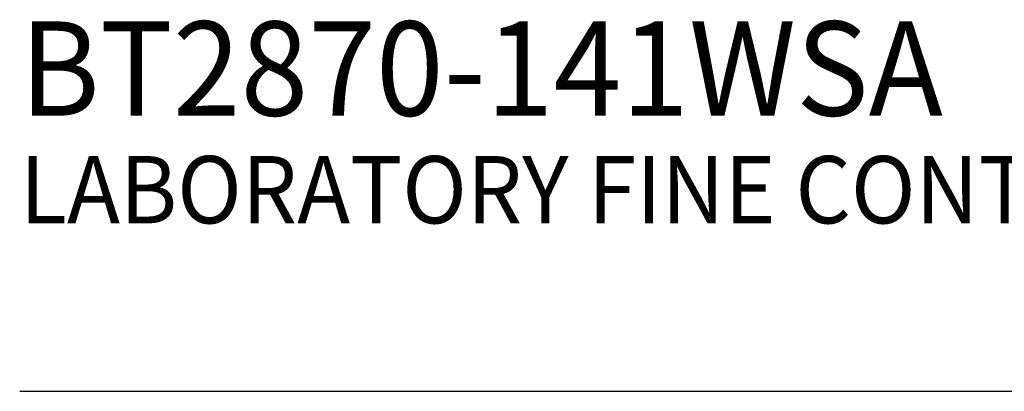
# Model space of a CAD drawing. Extents: x 1.2 to 16.5, y 0.7 to 20.8.
# Drawn here: x 1.3 to 4.2, y 17.9 to 19 of the extents above; entities that cross this region are included whole.
import ezdxf

# ---------------------------------------------------------------- set-up
doc = ezdxf.new("R2010")
doc.units = 0
doc.header["$LTSCALE"] = 2
doc.header["$MEASUREMENT"] = 0
doc.layers.get('0').update_dxf_attribs({"linetype": 'CONTINUOUS'})
doc.layers.add('BORDER', color=7, linetype='CONTINUOUS')
doc.styles.add('PLATE', font='MyriadPro-Regular.ttf')

# ---------------------------------------------------------------- blocks, each defined once
blk = doc.blocks.new('WTITLE')
blk.add_line((-7.7035, -1.5747), (-0.0785, -1.5747))
at = {"style": 'PLATE', "width": 0.95}
for tag, p, height in [('PLATE1', (-7.7035, -1.0247), 0.14), ('DESC1', (-7.7035, -1.1847), 0.1), ('DESC1', (-7.7035, -1.3447), 0.1), ('DESC1', (-7.7035, -1.5047), 0.1), ('PLATE2', (-7.7035, -1.7747), 0.14), ('DESC2', (-7.7035, -1.9347), 0.1), ('DESC2', (-7.7035, -2.0947), 0.1), ('DESC2', (-7.7035, -2.2547), 0.1), ('DWG', (-4.331, -10.063), 0.14), ('REV', (-1.7936, -10.0611), 0.1)]:
    blk.add_attdef(tag, p, '', height=height, dxfattribs=at)

msp = doc.modelspace()

# ---------------------------------------------------------------- block references
at = {"layer": 'BORDER'}
ref = msp.add_blockref('WTITLE', (16.6582, 21.0005), dxfattribs=dict(at, xscale=2, yscale=2, zscale=2))
ref.add_attrib('PLATE1', 'BT2870-141WSA', (1.2512, 18.67), dxfattribs={"layer": '0', "height": 0.28, "style": 'PLATE', "width": 0.95})
ref.add_attrib('DESC1', 'LABORATORY FINE CONTROL NEEDLE VALVE FITTING, PANEL MOUNTED DOUBLE', (1.2512, 18.35), dxfattribs={"layer": '0', "height": 0.2, "style": 'PLATE', "width": 0.95})

doc.saveas('drawing.dxf')
